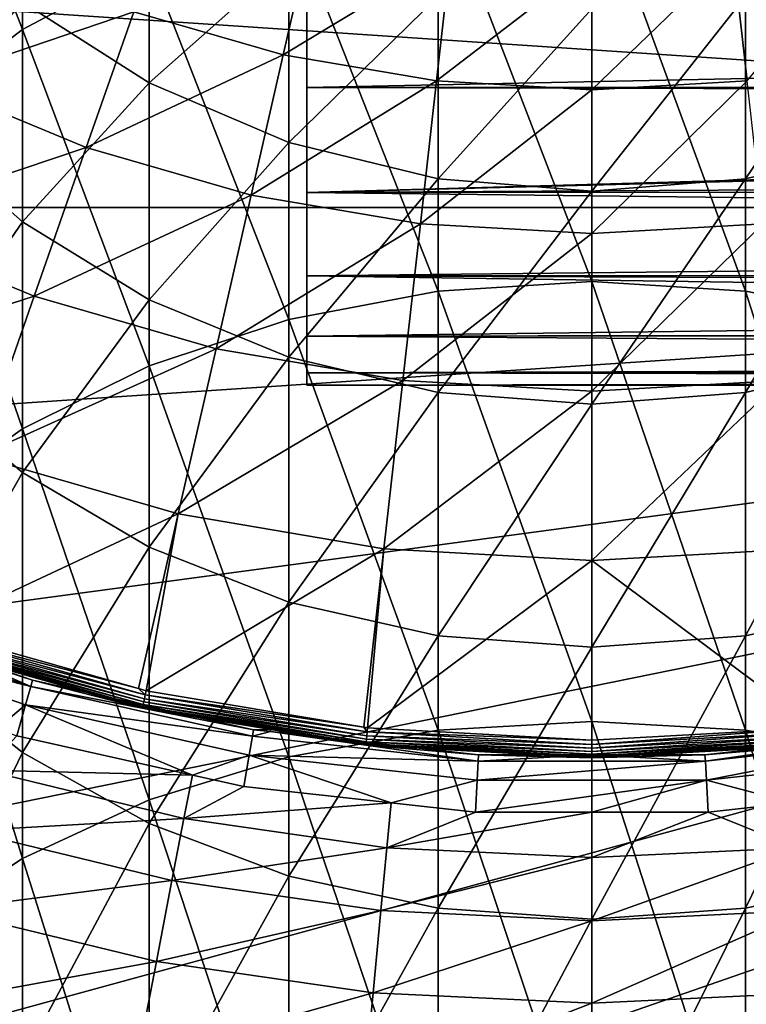
# Model space of a CAD drawing. Extents: x -29 to 74, y -176 to 30.
# Drawn here: x -5 to 3, y -25 to -14 of the extents above; entities that cross this region are included whole.
import ezdxf

# ---------------------------------------------------------------- set-up
doc = ezdxf.new("R2010")
doc.units = 0
for name, color, linetype in [('L1', 7, 'CONTINUOUS'), ('L2', 7, 'CONTINUOUS'), ('L4', 7, 'CONTINUOUS')]:
    doc.layers.add(name, color=color, linetype=linetype)

msp = doc.modelspace()

# ---------------------------------------------------------------- linework, layer by layer
at = {"layer": 'L1', "color": 7}
for points in [[(-6.170895, -11.2271, 205.8018), (-4.999955, -14.23271, 211.4646), (-4.999955, -10.28523, 206.4975)], [(-4.999955, -10.28523, 206.4975), (-4.999955, -14.23271, 211.4646), (-3.643473, -13.51046, 212.0815)], [(-6.170895, -11.2271, 205.8018), (-6.170895, -15.1231, 210.7041), (-4.999955, -14.23271, 211.4646)], [(-0.543131, -12.6524, 212.8143), (1.106527, -16.93726, 217.6997), (1.106527, -12.54265, 212.9081)], [(1.106527, -12.54265, 212.9081), (1.106527, -16.93726, 217.6997), (2.756185, -17.04011, 217.5985)], [(1.106527, -12.54265, 212.9081), (2.756185, -17.04011, 217.5985), (2.756185, -12.6524, 212.8143)], [(-2.142665, -12.9783, 212.536), (-0.543131, -17.04011, 217.5985), (-0.543131, -12.6524, 212.8143)], [(-0.543131, -12.6524, 212.8143), (-0.543131, -17.04011, 217.5985), (1.106527, -16.93726, 217.6997)], [(2.756185, -12.6524, 212.8143), (2.756185, -17.04011, 217.5985), (4.355718, -17.34554, 217.2978)], [(2.756185, -12.6524, 212.8143), (4.355718, -17.34554, 217.2978), (4.355718, -12.9783, 212.536)], [(-4.999955, -13.9419, 184.114), (-6.170895, -15.26887, 189.4348), (-6.170895, -12.8747, 184.5959)], [(-3.643473, -12.81794, 178.8659), (-3.643473, -14.80756, 183.7232), (-4.999955, -13.9419, 184.114)], [(-2.142665, -13.47452, 178.6237), (-3.643473, -14.80756, 183.7232), (-3.643473, -12.81794, 178.8659)], [(-3.643473, -13.51046, 212.0815), (-2.142665, -17.34554, 217.2978), (-2.142665, -12.9783, 212.536)], [(-2.142665, -12.9783, 212.536), (-2.142665, -17.34554, 217.2978), (-0.543131, -17.04011, 217.5985)], [(-4.999955, -14.23271, 211.4646), (-3.643473, -17.84427, 216.8069), (-3.643473, -13.51046, 212.0815)], [(-2.142665, -13.47452, 178.6237), (-2.142665, -15.4454, 183.4352), (-3.643473, -14.80756, 183.7232)], [(-3.643473, -13.51046, 212.0815), (-3.643473, -17.84427, 216.8069), (-2.142665, -17.34554, 217.2978)], [(-0.543131, -13.87663, 178.4754), (-2.142665, -15.4454, 183.4352), (-2.142665, -13.47452, 178.6237)], [(4.355718, -13.47452, 178.6237), (4.355718, -15.4454, 183.4352), (2.756185, -15.83602, 183.2588)], [(4.355718, -13.47452, 178.6237), (2.756185, -15.83602, 183.2588), (2.756185, -13.87663, 178.4754)], [(-4.999955, -13.9419, 184.114), (-4.999955, -16.29937, 188.8788), (-6.170895, -15.26887, 189.4348)], [(-3.643473, -14.80756, 183.7232), (-4.999955, -16.29937, 188.8788), (-4.999955, -13.9419, 184.114)], [(-0.543131, -13.87663, 178.4754), (-0.543131, -15.83602, 183.2588), (-2.142665, -15.4454, 183.4352)], [(1.106527, -14.01203, 178.4254), (-0.543131, -15.83602, 183.2588), (-0.543131, -13.87663, 178.4754)], [(2.756185, -13.87663, 178.4754), (2.756185, -15.83602, 183.2588), (1.106527, -15.96756, 183.1994)], [(2.756185, -13.87663, 178.4754), (1.106527, -15.96756, 183.1994), (1.106527, -14.01203, 178.4254)], [(1.106527, -14.01203, 178.4254), (1.106527, -15.96756, 183.1994), (-0.543131, -15.83602, 183.2588)], [(-6.170895, -15.1231, 210.7041), (-4.999955, -18.52115, 216.1405), (-4.999955, -14.23271, 211.4646)], [(-4.999955, -14.23271, 211.4646), (-4.999955, -18.52115, 216.1405), (-3.643473, -17.84427, 216.8069)], [(-3.643473, -14.80756, 183.7232), (-3.643473, -17.13527, 188.4277), (-4.999955, -16.29937, 188.8788)], [(-2.142665, -15.4454, 183.4352), (-3.643473, -17.13527, 188.4277), (-3.643473, -14.80756, 183.7232)], [(-6.170895, -15.1231, 210.7041), (-6.170895, -19.35561, 215.3191), (-4.999955, -18.52115, 216.1405)], [(-4.999955, -16.29937, 188.8788), (-6.170895, -17.99882, 194.0925), (-6.170895, -15.26887, 189.4348)], [(-2.142665, -15.4454, 183.4352), (-2.142665, -17.75117, 188.0954), (-3.643473, -17.13527, 188.4277)], [(-0.543131, -15.83602, 183.2588), (-2.142665, -17.75117, 188.0954), (-2.142665, -15.4454, 183.4352)], [(4.355718, -15.4454, 183.4352), (4.355718, -17.75117, 188.0954), (2.756185, -18.12836, 187.8919)], [(4.355718, -15.4454, 183.4352), (2.756185, -18.12836, 187.8919), (2.756185, -15.83602, 183.2588)], [(-0.543131, -15.83602, 183.2588), (-0.543131, -18.12836, 187.8919), (-2.142665, -17.75117, 188.0954)], [(1.106527, -15.96756, 183.1994), (-0.543131, -18.12836, 187.8919), (-0.543131, -15.83602, 183.2588)], [(2.756185, -15.83602, 183.2588), (2.756185, -18.12836, 187.8919), (1.106527, -18.25538, 187.8234)], [(2.756185, -15.83602, 183.2588), (1.106527, -18.25538, 187.8234), (1.106527, -15.96756, 183.1994)], [(1.106527, -15.96756, 183.1994), (1.106527, -18.25538, 187.8234), (-0.543131, -18.12836, 187.8919)], [(-4.999955, -16.29937, 188.8788), (-4.999955, -18.98748, 193.4651), (-6.170895, -17.99882, 194.0925)], [(-3.643473, -17.13527, 188.4277), (-4.999955, -18.98748, 193.4651), (-4.999955, -16.29937, 188.8788)], [(-0.543131, -17.04011, 217.5985), (1.106527, -21.65931, 222.1691), (1.106527, -16.93726, 217.6997)], [(1.106527, -16.93726, 217.6997), (1.106527, -21.65931, 222.1691), (2.756185, -21.75475, 222.0608)], [(1.106527, -16.93726, 217.6997), (2.756185, -21.75475, 222.0608), (2.756185, -17.04011, 217.5985)], [(-2.142665, -17.34554, 217.2978), (-0.543131, -21.75475, 222.0608), (-0.543131, -17.04011, 217.5985)], [(-0.543131, -17.04011, 217.5985), (-0.543131, -21.75475, 222.0608), (1.106527, -21.65931, 222.1691)], [(2.756185, -17.04011, 217.5985), (2.756185, -21.75475, 222.0608), (4.355718, -22.03819, 221.7393)], [(2.756185, -17.04011, 217.5985), (4.355718, -22.03819, 221.7393), (4.355718, -17.34554, 217.2978)], [(-3.643473, -17.13527, 188.4277), (-3.643473, -19.78943, 192.9562), (-4.999955, -18.98748, 193.4651)], [(-2.142665, -17.75117, 188.0954), (-3.643473, -19.78943, 192.9562), (-3.643473, -17.13527, 188.4277)], [(-3.643473, -17.84427, 216.8069), (-2.142665, -22.03819, 221.7393), (-2.142665, -17.34554, 217.2978)], [(-2.142665, -17.34554, 217.2978), (-2.142665, -22.03819, 221.7393), (-0.543131, -21.75475, 222.0608)], [(-2.142665, -17.75117, 188.0954), (-2.142665, -20.38033, 192.5812), (-3.643473, -19.78943, 192.9562)], [(-0.543131, -18.12836, 187.8919), (-2.142665, -20.38033, 192.5812), (-2.142665, -17.75117, 188.0954)], [(4.355718, -17.75117, 188.0954), (4.355718, -20.38033, 192.5812), (2.756185, -20.7422, 192.3515)], [(4.355718, -17.75117, 188.0954), (2.756185, -20.7422, 192.3515), (2.756185, -18.12836, 187.8919)], [(-4.999955, -18.52115, 216.1405), (-3.643473, -22.501, 221.2144), (-3.643473, -17.84427, 216.8069)], [(-3.643473, -17.84427, 216.8069), (-3.643473, -22.501, 221.2144), (-2.142665, -22.03819, 221.7393)], [(-4.999955, -18.98748, 193.4651), (-6.170895, -21.05092, 198.5458), (-6.170895, -17.99882, 194.0925)], [(-0.543131, -18.12836, 187.8919), (-0.543131, -20.7422, 192.3515), (-2.142665, -20.38033, 192.5812)], [(1.106527, -18.25538, 187.8234), (-0.543131, -20.7422, 192.3515), (-0.543131, -18.12836, 187.8919)], [(2.756185, -18.12836, 187.8919), (2.756185, -20.7422, 192.3515), (1.106527, -20.86406, 192.2742)], [(2.756185, -18.12836, 187.8919), (1.106527, -20.86406, 192.2742), (1.106527, -18.25538, 187.8234)], [(1.106527, -18.25538, 187.8234), (1.106527, -20.86406, 192.2742), (-0.543131, -20.7422, 192.3515)], [(-6.170895, -19.35561, 215.3191), (-4.999955, -23.12913, 220.5019), (-4.999955, -18.52115, 216.1405)], [(-4.999955, -18.52115, 216.1405), (-4.999955, -23.12913, 220.5019), (-3.643473, -22.501, 221.2144)], [(-4.999955, -18.98748, 193.4651), (-4.999955, -21.99279, 197.8502), (-6.170895, -21.05092, 198.5458)], [(-3.643473, -19.78943, 192.9562), (-4.999955, -21.99279, 197.8502), (-4.999955, -18.98748, 193.4651)], [(-6.170895, -19.35561, 215.3191), (-6.170895, -23.90348, 219.6236), (-4.999955, -23.12913, 220.5019)], [(-3.643473, -19.78943, 192.9562), (-3.643473, -22.7568, 197.2859), (-4.999955, -21.99279, 197.8502)], [(-2.142665, -20.38033, 192.5812), (-3.643473, -22.7568, 197.2859), (-3.643473, -19.78943, 192.9562)], [(-2.142665, -20.38033, 192.5812), (-2.142665, -23.31974, 196.8701), (-3.643473, -22.7568, 197.2859)], [(-0.543131, -20.7422, 192.3515), (-2.142665, -23.31974, 196.8701), (-2.142665, -20.38033, 192.5812)], [(4.355718, -20.38033, 192.5812), (4.355718, -23.31974, 196.8701), (2.756185, -23.66449, 196.6154)], [(4.355718, -20.38033, 192.5812), (2.756185, -23.66449, 196.6154), (2.756185, -20.7422, 192.3515)], [(-0.543131, -20.7422, 192.3515), (-0.543131, -23.66449, 196.6154), (-2.142665, -23.31974, 196.8701)], [(1.106527, -20.86406, 192.2742), (-0.543131, -23.66449, 196.6154), (-0.543131, -20.7422, 192.3515)], [(2.756185, -20.7422, 192.3515), (2.756185, -23.66449, 196.6154), (1.106527, -23.78058, 196.5297)], [(2.756185, -20.7422, 192.3515), (1.106527, -23.78058, 196.5297), (1.106527, -20.86406, 192.2742)], [(1.106527, -20.86406, 192.2742), (1.106527, -23.78058, 196.5297), (-0.543131, -23.66449, 196.6154)], [(-4.999955, -21.99279, 197.8502), (-6.170895, -24.40991, 202.7725), (-6.170895, -21.05092, 198.5458)], [(-0.543131, -21.75475, 222.0608), (1.106527, -26.68522, 226.2937), (1.106527, -21.65931, 222.1691)], [(1.106527, -21.65931, 222.1691), (1.106527, -26.68522, 226.2937), (2.756185, -26.77278, 226.179)], [(1.106527, -21.65931, 222.1691), (2.756185, -26.77278, 226.179), (2.756185, -21.75475, 222.0608)], [(-2.142665, -22.03819, 221.7393), (-0.543131, -26.77278, 226.179), (-0.543131, -21.75475, 222.0608)], [(-0.543131, -21.75475, 222.0608), (-0.543131, -26.77278, 226.179), (1.106527, -26.68522, 226.2937)], [(2.756185, -21.75475, 222.0608), (2.756185, -26.77278, 226.179), (4.355718, -27.0328, 225.8383)], [(2.756185, -21.75475, 222.0608), (4.355718, -27.0328, 225.8383), (4.355718, -22.03819, 221.7393)], [(-4.999955, -21.99279, 197.8502), (-4.999955, -25.3003, 202.012), (-6.170895, -24.40991, 202.7725)], [(-3.643473, -22.7568, 197.2859), (-4.999955, -25.3003, 202.012), (-4.999955, -21.99279, 197.8502)], [(-3.643473, -22.501, 221.2144), (-2.142665, -27.0328, 225.8383), (-2.142665, -22.03819, 221.7393)], [(-2.142665, -22.03819, 221.7393), (-2.142665, -27.0328, 225.8383), (-0.543131, -26.77278, 226.179)], [(-4.999955, -23.12913, 220.5019), (-3.643473, -27.45738, 225.282), (-3.643473, -22.501, 221.2144)], [(-3.643473, -22.501, 221.2144), (-3.643473, -27.45738, 225.282), (-2.142665, -27.0328, 225.8383)], [(-3.643473, -22.7568, 197.2859), (-3.643473, -26.02255, 201.3951), (-4.999955, -25.3003, 202.012)], [(-2.142665, -23.31974, 196.8701), (-3.643473, -26.02255, 201.3951), (-3.643473, -22.7568, 197.2859)], [(-6.170895, -23.90348, 219.6236), (-4.999955, -28.03362, 224.5269), (-4.999955, -23.12913, 220.5019)], [(-4.999955, -23.12913, 220.5019), (-4.999955, -28.03362, 224.5269), (-3.643473, -27.45738, 225.282)], [(-2.142665, -23.31974, 196.8701), (-2.142665, -26.55471, 200.9406), (-3.643473, -26.02255, 201.3951)], [(-0.543131, -23.66449, 196.6154), (-2.142665, -26.55471, 200.9406), (-2.142665, -23.31974, 196.8701)], [(4.355718, -23.31974, 196.8701), (4.355718, -26.55471, 200.9406), (2.756185, -26.88062, 200.6623)], [(4.355718, -23.31974, 196.8701), (2.756185, -26.88062, 200.6623), (2.756185, -23.66449, 196.6154)], [(-0.543131, -23.66449, 196.6154), (-0.543131, -26.88062, 200.6623), (-2.142665, -26.55471, 200.9406)], [(1.106527, -23.78058, 196.5297), (-0.543131, -26.88062, 200.6623), (-0.543131, -23.66449, 196.6154)], [(2.756185, -23.66449, 196.6154), (2.756185, -26.88062, 200.6623), (1.106527, -26.99037, 200.5686)], [(2.756185, -23.66449, 196.6154), (1.106527, -26.99037, 200.5686), (1.106527, -23.78058, 196.5297)], [(1.106527, -23.78058, 196.5297), (1.106527, -26.99037, 200.5686), (-0.543131, -26.88062, 200.6623)], [(-6.170895, -23.90348, 219.6236), (-6.170895, -28.74401, 223.5961), (-4.999955, -28.03362, 224.5269)], [(-4.999955, -25.3003, 202.012), (-6.170895, -28.05904, 206.7513), (-6.170895, -24.40991, 202.7725)]]:
    msp.add_3dface(points, dxfattribs=at)
at = {"layer": 'L2', "color": 7}
for points in [[(-1.95, -13.51062, 25.92821), (-1.95, -8.388253, -2.023631), (-1.95, -14.85486, 24.21242)], [(-1.95, -10.25357, -0.896009), (-1.95, -18.05, 13.95885), (-1.95, -8.388253, -2.023631)], [(-1.95, -8.388253, -2.023631), (-1.95, -18.05, 13.95885), (-1.95, -17.91839, 16.13454)], [(-1.95, -8.388253, -2.023631), (-1.95, -17.91839, 16.13454), (-1.95, -17.5255, 18.2785)], [(-1.95, -17.5255, 18.2785), (-1.95, -16.87704, 20.35947), (-1.95, -8.388253, -2.023631)], [(-1.95, -8.388253, -2.023631), (-1.95, -16.87704, 20.35947), (-1.95, -15.98248, 22.3471)], [(-1.95, -8.388253, -2.023631), (-1.95, -15.98248, 22.3471), (-1.95, -14.85486, 24.21242)], [(-1.95, -18.05, 13.95885), (-1.95, -10.25357, -0.896009), (-1.95, -11.96936, 0.44823)], [(-1.95, -11.96936, 0.44823), (-1.95, -13.51062, 1.989485), (-1.95, -18.05, 13.95885)], [(-1.95, -18.05, 13.95885), (-1.95, -13.51062, 1.989485), (-1.95, -14.85486, 3.705281)], [(-1.95, -14.85486, 24.21242), (37.75, -14.04355, 25.29822), (-1.95, -13.51062, 25.92821)], [(-1.95, -13.51062, 1.989485), (37.75, -14.04355, 2.619479), (-1.95, -14.85486, 3.705281)], [(-1.95, -14.85486, 24.21242), (37.75, -14.84952, 24.20847), (37.75, -14.04355, 25.29822)], [(-1.95, -14.85486, 3.705281), (37.75, -14.04355, 2.619479), (37.75, -14.84952, 3.709229)], [(37.75, -14.9546, 24.06639), (37.75, -14.84952, 24.20847), (-1.95, -14.85486, 24.21242)], [(-1.95, -14.85486, 3.705281), (37.75, -14.84952, 3.709229), (-1.95, -15.98248, 5.570597)], [(-1.95, -15.98248, 5.570597), (37.75, -14.84952, 3.709229), (37.75, -14.9546, 3.851305)], [(-1.95, -15.98248, 5.570597), (-1.95, -17.5255, 9.639202), (-1.95, -14.85486, 3.705281)], [(-1.95, -18.05, 13.95885), (-1.95, -14.85486, 3.705281), (-1.95, -17.91839, 11.78316)], [(-1.95, -17.91839, 11.78316), (-1.95, -14.85486, 3.705281), (-1.95, -17.5255, 9.639202)], [(-1.95, -15.98248, 22.3471), (37.75, -14.9546, 24.06639), (-1.95, -14.85486, 24.21242)], [(-1.95, -15.98248, 22.3471), (37.75, -15.75791, 22.76174), (37.75, -14.9546, 24.06639)], [(-1.95, -15.98248, 5.570597), (37.75, -14.9546, 3.851305), (37.75, -15.75791, 5.155956)], [(37.75, -15.97011, 22.34086), (37.75, -15.75791, 22.76174), (-1.95, -15.98248, 22.3471)], [(37.75, -15.97011, 5.576835), (-1.95, -15.98248, 5.570597), (37.75, -15.75791, 5.155956)], [(37.75, -15.97011, 22.34086), (-1.95, -15.98248, 22.3471), (37.75, -16.44767, 21.39367)], [(37.75, -16.44767, 6.524032), (-1.95, -15.98248, 5.570597), (37.75, -15.97011, 5.576835)], [(-1.95, -16.87704, 7.558232), (-1.95, -17.5255, 9.639202), (-1.95, -15.98248, 5.570597)], [(37.75, -16.44767, 21.39367), (-1.95, -15.98248, 22.3471), (-1.95, -16.87704, 20.35947)], [(37.75, -16.44767, 6.524032), (-1.95, -16.87704, 7.558232), (-1.95, -15.98248, 5.570597)], [(37.75, -16.44767, 21.39367), (-1.95, -16.87704, 20.35947), (37.75, -16.86517, 20.3547)], [(37.75, -16.86517, 7.563004), (-1.95, -16.87704, 7.558232), (37.75, -16.44767, 6.524032)], [(37.75, -16.86517, 20.3547), (-1.95, -16.87704, 20.35947), (37.75, -17.01894, 19.97202)], [(37.75, -16.86517, 7.563004), (37.75, -17.01894, 7.945676), (-1.95, -16.87704, 7.558232)], [(-1.95, -17.5255, 18.2785), (37.75, -17.01894, 19.97202), (-1.95, -16.87704, 20.35947)], [(-1.95, -16.87704, 7.558232), (37.75, -17.01894, 7.945676), (37.75, -17.46758, 9.410646)], [(-1.95, -16.87704, 7.558232), (37.75, -17.46758, 9.410646), (-1.95, -17.5255, 9.639202)], [(-1.95, -17.5255, 18.2785), (37.75, -17.46758, 18.50705), (37.75, -17.01894, 19.97202)], [(37.75, -17.51722, 18.27671), (37.75, -17.46758, 18.50705), (-1.95, -17.5255, 18.2785)], [(37.75, -17.46758, 9.410646), (37.75, -17.51722, 9.640986), (-1.95, -17.5255, 9.639202)], [(37.75, -17.51722, 18.27671), (-1.95, -17.5255, 18.2785), (37.75, -17.79037, 17.00931)], [(-1.95, -17.5255, 9.639202), (37.75, -17.51722, 9.640986), (37.75, -17.79037, 10.90838)], [(37.75, -17.79037, 17.00931), (-1.95, -17.5255, 18.2785), (-1.95, -17.91839, 16.13454)], [(-1.95, -17.5255, 9.639202), (37.75, -17.79037, 10.90838), (-1.95, -17.91839, 11.78316)], [(37.75, -17.79037, 17.00931), (-1.95, -17.91839, 16.13454), (37.75, -17.90264, 16.13252)], [(37.75, -17.79037, 10.90838), (37.75, -17.90264, 11.78518), (-1.95, -17.91839, 11.78316)], [(37.75, -17.90264, 16.13252), (-1.95, -17.91839, 16.13454), (37.75, -17.98498, 15.4896)], [(-1.95, -17.91839, 11.78316), (37.75, -17.90264, 11.78518), (37.75, -17.98498, 12.4281)], [(37.75, -17.98498, 15.4896), (-1.95, -17.91839, 16.13454), (-1.95, -18.05, 13.95885)], [(-1.95, -17.91839, 11.78316), (37.75, -17.98498, 12.4281), (-1.95, -18.05, 13.95885)], [(-1.95, -18.05, 13.95885), (37.75, -17.98498, 12.4281), (37.75, -18.05, 13.95885)], [(-1.95, -18.05, 13.95885), (37.75, -18.05, 13.95885), (37.75, -17.98498, 15.4896)]]:
    msp.add_3dface(points, dxfattribs=at)
at = {"layer": 'L4', "color": 7}
for points in [[(-27.54655, -8.888267, -61.04115), (28.31925, -12.62804, -61.04115), (26.39329, -16.14247, -61.04115)], [(-27.54655, -8.888267, -61.04115), (26.39329, -16.14247, -61.04115), (-26.1062, -12.62804, -61.04115)], [(-26.1062, -12.62804, -61.04115), (26.39329, -16.14247, -61.04115), (-24.18024, -16.14247, -61.04115)], [(-3.807906, -14.04464, 50.01023), (-2.204504, -14.50657, 50.01023), (-1.898342, -13.16519, 51.62177)], [(-1.898342, -13.16519, 51.62177), (-2.204504, -14.50657, 50.01023), (-0.405414, -13.41885, 51.62177)], [(2.618468, -13.41885, 51.62177), (2.772518, -14.78608, 50.01023), (4.111396, -13.16519, 51.62177)], [(-5.349506, -13.40609, 50.01023), (-6.018823, -14.79594, 48.55749), (-3.807906, -14.04464, 50.01023)], [(-2.204504, -14.50657, 50.01023), (-0.559464, -14.78608, 50.01023), (-0.405414, -13.41885, 51.62177)], [(-0.405414, -13.41885, 51.62177), (-0.559464, -14.78608, 50.01023), (1.106527, -13.50376, 51.62177)], [(1.106527, -13.50376, 51.62177), (1.106527, -14.87964, 50.01023), (2.618468, -13.41885, 51.62177)], [(1.106527, -14.87964, 50.01023), (2.772518, -14.78608, 50.01023), (2.618468, -13.41885, 51.62177)], [(-0.559464, -14.78608, 50.01023), (1.106527, -14.87964, 50.01023), (1.106527, -13.50376, 51.62177)], [(-6.018823, -14.79594, 48.55749), (-4.317401, -15.50069, 48.55749), (-3.807906, -14.04464, 50.01023)], [(-3.807906, -14.04464, 50.01023), (-4.317401, -15.50069, 48.55749), (-2.204504, -14.50657, 50.01023)], [(-4.317401, -15.50069, 48.55749), (-2.547769, -16.01052, 48.55749), (-2.204504, -14.50657, 50.01023)], [(-2.204504, -14.50657, 50.01023), (-2.547769, -16.01052, 48.55749), (-0.559464, -14.78608, 50.01023)], [(-2.547769, -16.01052, 48.55749), (-0.732182, -16.319, 48.55749), (-0.559464, -14.78608, 50.01023)], [(-0.559464, -14.78608, 50.01023), (-0.732182, -16.319, 48.55749), (1.106527, -14.87964, 50.01023)], [(1.106527, -16.42226, 48.55749), (2.945236, -16.319, 48.55749), (2.772518, -14.78608, 50.01023)], [(1.106527, -14.87964, 50.01023), (1.106527, -16.42226, 48.55749), (2.772518, -14.78608, 50.01023)], [(-6.018823, -14.79594, 48.55749), (-6.752582, -16.31961, 47.28072), (-4.317401, -15.50069, 48.55749)], [(-0.732182, -16.319, 48.55749), (1.106527, -16.42226, 48.55749), (1.106527, -14.87964, 50.01023)], [(-6.752582, -16.31961, 47.28072), (-4.875949, -17.09693, 47.28072), (-4.317401, -15.50069, 48.55749)], [(-4.317401, -15.50069, 48.55749), (-4.875949, -17.09693, 47.28072), (-2.547769, -16.01052, 48.55749)], [(-4.875949, -17.09693, 47.28072), (-2.924083, -17.65926, 47.28072), (-2.547769, -16.01052, 48.55749)], [(-2.547769, -16.01052, 48.55749), (-2.924083, -17.65926, 47.28072), (-0.732182, -16.319, 48.55749)], [(26.39329, -16.14247, -61.04115), (-21.80304, -19.36883, -61.04115), (-24.18024, -16.14247, -61.04115)], [(26.39329, -16.14247, -61.04115), (-19.01701, -22.24956, -61.04115), (-21.80304, -19.36883, -61.04115)], [(-15.87189, -24.73325, -61.04115), (-19.01701, -22.24956, -61.04115), (26.39329, -16.14247, -61.04115)], [(26.39329, -16.14247, -61.04115), (-12.42378, -26.77556, -61.04115), (-15.87189, -24.73325, -61.04115)], [(26.39329, -16.14247, -61.04115), (-8.734219, -28.34007, -61.04115), (-12.42378, -26.77556, -61.04115)], [(-4.869052, -29.39885, -61.04115), (-8.734219, -28.34007, -61.04115), (26.39329, -16.14247, -61.04115)], [(-0.897252, -29.93301, -61.04115), (-4.869052, -29.39885, -61.04115), (26.39329, -16.14247, -61.04115)], [(-0.897252, -29.93301, -61.04115), (26.39329, -16.14247, -61.04115), (3.110306, -29.93301, -61.04115)], [(-6.752582, -16.31961, 47.28072), (-7.542117, -17.95909, 46.19498), (-4.875949, -17.09693, 47.28072)], [(-2.924083, -17.65926, 47.28072), (-0.92153, -17.9995, 47.28072), (-0.732182, -16.319, 48.55749)], [(-0.732182, -16.319, 48.55749), (-0.92153, -17.9995, 47.28072), (1.106527, -16.42226, 48.55749)], [(1.106527, -16.42226, 48.55749), (1.106527, -18.1134, 47.28072), (2.945236, -16.319, 48.55749)], [(1.106527, -18.1134, 47.28072), (3.134584, -17.9995, 47.28072), (2.945236, -16.319, 48.55749)], [(-0.92153, -17.9995, 47.28072), (1.106527, -18.1134, 47.28072), (1.106527, -16.42226, 48.55749)], [(-7.542117, -17.95909, 46.19498), (-5.476955, -18.81451, 46.19498), (-4.875949, -17.09693, 47.28072)], [(-4.875949, -17.09693, 47.28072), (-5.476955, -18.81451, 46.19498), (-2.924083, -17.65926, 47.28072)], [(-5.476955, -18.81451, 46.19498), (-3.329003, -19.43333, 46.19498), (-2.924083, -17.65926, 47.28072)], [(-2.924083, -17.65926, 47.28072), (-3.329003, -19.43333, 46.19498), (-0.92153, -17.9995, 47.28072)], [(-3.329003, -19.43333, 46.19498), (-1.125271, -19.80776, 46.19498), (-0.92153, -17.9995, 47.28072)], [(-0.92153, -17.9995, 47.28072), (-1.125271, -19.80776, 46.19498), (1.106527, -18.1134, 47.28072)], [(1.106527, -18.1134, 47.28072), (1.106527, -19.93309, 46.19498), (3.134584, -17.9995, 47.28072)], [(1.106527, -19.93309, 46.19498), (3.338325, -19.80776, 46.19498), (3.134584, -17.9995, 47.28072)], [(-1.125271, -19.80776, 46.19498), (1.106527, -19.93309, 46.19498), (1.106527, -18.1134, 47.28072)], [(-5.476955, -18.81451, 46.19498), (-5.991354, -20.67542, 45.3131), (-3.329003, -19.43333, 46.19498)], [(-5.991354, -20.67542, 45.3131), (-3.756503, -21.30738, 45.3131), (-3.329003, -19.43333, 46.19498)], [(-3.756503, -21.30738, 45.3131), (-3.673808, -21.33076, 45.3131), (-3.329003, -19.43333, 46.19498)], [(-3.329003, -19.43333, 46.19498), (-3.673808, -21.33076, 45.3131), (-1.125271, -19.80776, 46.19498)], [(-3.673808, -21.33076, 45.3131), (-1.340616, -21.7201, 45.3131), (-1.125271, -19.80776, 46.19498)], [(-1.340616, -21.7201, 45.3131), (-1.298236, -21.72717, 45.3131), (-1.125271, -19.80776, 46.19498)], [(-1.125271, -19.80776, 46.19498), (-1.298236, -21.72717, 45.3131), (1.106527, -19.93309, 46.19498)], [(1.106527, -19.93309, 46.19498), (3.51129, -21.72717, 45.3131), (3.338325, -19.80776, 46.19498)], [(-1.298236, -21.72717, 45.3131), (1.106527, -21.85985, 45.3131), (1.106527, -19.93309, 46.19498)], [(1.106527, -21.85985, 45.3131), (3.51129, -21.72717, 45.3131), (1.106527, -19.93309, 46.19498)], [(-4.912122, -21.28438, -45.37823), (-7.217049, -20.4931, -45.37823), (-7.294768, -20.68444, -47.20497)], [(-4.912122, -21.28438, -45.37823), (-5.697405, -20.94198, -43.54115), (-7.217049, -20.4931, -45.37823)], [(-7.294768, -20.68444, -47.20497), (-5.276211, -21.73943, -49.01109), (-4.968319, -21.48311, -47.20497)], [(-7.294768, -20.68444, -47.20497), (-4.968319, -21.48311, -47.20497), (-4.912122, -21.28438, -45.37823)], [(-3.756503, -21.30738, 45.3131), (-5.991354, -20.67542, 45.3131), (-6.006246, -20.7188, 45.29036)], [(-3.700659, -21.45057, 45.22336), (-6.031222, -20.79155, 45.22336), (-6.040579, -20.81881, 45.18105)], [(-3.692876, -21.41584, 45.26015), (-6.019665, -20.75789, 45.26015), (-6.031222, -20.79155, 45.22336)], [(-3.700659, -21.45057, 45.22336), (-3.692876, -21.41584, 45.26015), (-6.031222, -20.79155, 45.22336)], [(-3.683838, -21.37551, 45.29036), (-6.006246, -20.7188, 45.29036), (-6.019665, -20.75789, 45.26015)], [(-3.692876, -21.41584, 45.26015), (-3.683838, -21.37551, 45.29036), (-6.019665, -20.75789, 45.26015)], [(-3.683838, -21.37551, 45.29036), (-3.756503, -21.30738, 45.3131), (-6.006246, -20.7188, 45.29036)], [(-6.047465, -20.83887, 45.13446), (-6.051678, -20.85114, 45.08494), (-3.711599, -21.49939, 45.13446)], [(-6.051678, -20.85114, 45.08494), (-3.714436, -21.51205, 45.08494), (-3.711599, -21.49939, 45.13446)], [(-6.051678, -20.85114, 45.08494), (-5.702652, -20.95437, 45.03394), (-3.714436, -21.51205, 45.08494)], [(-3.706961, -21.47869, 45.18105), (-6.040579, -20.81881, 45.18105), (-6.047465, -20.83887, 45.13446)], [(-6.047465, -20.83887, 45.13446), (-3.711599, -21.49939, 45.13446), (-3.706961, -21.47869, 45.18105)], [(-3.706961, -21.47869, 45.18105), (-3.700659, -21.45057, 45.22336), (-6.040579, -20.81881, 45.18105)], [(-5.702652, -20.95437, 45.03394), (-5.697405, -20.94198, -43.54115), (-4.893354, -21.21801, -43.54115)], [(-5.702652, -20.95437, 45.03394), (-4.893354, -21.21801, -43.54115), (-3.715391, -21.51631, 45.03394)], [(-3.714436, -21.51205, 45.08494), (-5.702652, -20.95437, 45.03394), (-3.715391, -21.51631, 45.03394)], [(-4.912122, -21.28438, -45.37823), (-4.893354, -21.21801, -43.54115), (-5.697405, -20.94198, -43.54115)], [(-2.522784, -21.74927, -43.54115), (-4.893354, -21.21801, -43.54115), (-4.912122, -21.28438, -45.37823)], [(-3.715391, -21.51631, 45.03394), (-4.893354, -21.21801, -43.54115), (-2.522784, -21.74927, -43.54115)], [(-4.912122, -21.28438, -45.37823), (-4.968319, -21.48311, -47.20497), (-2.534136, -21.8173, -45.37823)], [(-4.912122, -21.28438, -45.37823), (-2.534136, -21.8173, -45.37823), (-2.522784, -21.74927, -43.54115)], [(-3.673808, -21.33076, 45.3131), (-3.756503, -21.30738, 45.3131), (-3.683838, -21.37551, 45.29036)], [(-1.340616, -21.7201, 45.3131), (-3.673808, -21.33076, 45.3131), (-3.683838, -21.37551, 45.29036)], [(-1.311743, -21.84921, 45.22336), (-3.700659, -21.45057, 45.22336), (-3.706961, -21.47869, 45.18105)], [(-1.307828, -21.81384, 45.26015), (-3.692876, -21.41584, 45.26015), (-3.700659, -21.45057, 45.22336)], [(-1.311743, -21.84921, 45.22336), (-1.307828, -21.81384, 45.26015), (-3.700659, -21.45057, 45.22336)], [(-1.303281, -21.77276, 45.29036), (-3.683838, -21.37551, 45.29036), (-3.692876, -21.41584, 45.26015)], [(-1.307828, -21.81384, 45.26015), (-1.303281, -21.77276, 45.29036), (-3.692876, -21.41584, 45.26015)], [(-1.303281, -21.77276, 45.29036), (-1.340616, -21.7201, 45.3131), (-3.683838, -21.37551, 45.29036)], [(-5.276211, -21.73943, -49.01109), (-5.061629, -21.8131, -49.01109), (-4.968319, -21.48311, -47.20497)], [(-3.178213, -22.23518, -49.01109), (-4.968319, -21.48311, -47.20497), (-5.061629, -21.8131, -49.01109)], [(-2.56813, -22.02101, -47.20497), (-2.534136, -21.8173, -45.37823), (-4.968319, -21.48311, -47.20497)], [(-2.56813, -22.02101, -47.20497), (-4.968319, -21.48311, -47.20497), (-3.178213, -22.23518, -49.01109)], [(-3.714436, -21.51205, 45.08494), (-3.715391, -21.51631, 45.03394), (-2.337466, -21.74625, 45.03394)], [(-3.715391, -21.51631, 45.03394), (-2.522784, -21.74927, -43.54115), (-2.337466, -21.74625, 45.03394)], [(-1.317246, -21.89893, 45.13446), (-3.711599, -21.49939, 45.13446), (-3.714436, -21.51205, 45.08494)], [(-1.317246, -21.89893, 45.13446), (-3.714436, -21.51205, 45.08494), (-1.318674, -21.91183, 45.08494)], [(-1.318674, -21.91183, 45.08494), (-3.714436, -21.51205, 45.08494), (-2.337466, -21.74625, 45.03394)], [(-1.314914, -21.87786, 45.18105), (-3.706961, -21.47869, 45.18105), (-3.711599, -21.49939, 45.13446)], [(-1.314914, -21.87786, 45.18105), (-3.711599, -21.49939, 45.13446), (-1.317246, -21.89893, 45.13446)], [(-1.311743, -21.84921, 45.22336), (-3.706961, -21.47869, 45.18105), (-1.314914, -21.87786, 45.18105)], [(-2.522784, -21.74927, -43.54115), (-2.534136, -21.8173, -45.37823), (-2.341831, -21.76929, -43.54115)], [(-2.337466, -21.74625, 45.03394), (-2.522784, -21.74927, -43.54115), (-2.341831, -21.76929, -43.54115)], [(-2.337466, -21.74625, 45.03394), (-2.341831, -21.76929, -43.54115), (-1.319154, -21.91617, 45.03394)], [(-1.318674, -21.91183, 45.08494), (-2.337466, -21.74625, 45.03394), (-1.319154, -21.91617, 45.03394)], [(-1.298236, -21.72717, 45.3131), (-1.340616, -21.7201, 45.3131), (-1.303281, -21.77276, 45.29036)], [(1.106527, -21.85985, 45.3131), (-1.298236, -21.72717, 45.3131), (-1.303281, -21.77276, 45.29036)], [(3.51129, -21.72717, 45.3131), (1.106527, -21.85985, 45.3131), (1.106527, -21.90571, 45.29036)], [(3.51129, -21.72717, 45.3131), (1.106527, -21.90571, 45.29036), (3.516335, -21.77276, 45.29036)], [(-5.407328, -22.18415, -50.44111), (-3.178213, -22.23518, -49.01109), (-5.061629, -21.8131, -49.01109)], [(-0.111958, -22.08539, -45.37823), (-2.534136, -21.8173, -45.37823), (-2.56813, -22.02101, -47.20497)], [(-0.111958, -22.08539, -45.37823), (-2.341831, -21.76929, -43.54115), (-2.534136, -21.8173, -45.37823)], [(-1.319154, -21.91617, 45.03394), (-2.341831, -21.76929, -43.54115), (-0.108158, -22.01652, -43.54115)], [(-0.108158, -22.01652, -43.54115), (-2.341831, -21.76929, -43.54115), (-0.111958, -22.08539, -45.37823)], [(1.106527, -21.98263, 45.22336), (-1.311743, -21.84921, 45.22336), (-1.314914, -21.87786, 45.18105)], [(1.106527, -21.94704, 45.26015), (-1.307828, -21.81384, 45.26015), (-1.311743, -21.84921, 45.22336)], [(1.106527, -21.94704, 45.26015), (-1.311743, -21.84921, 45.22336), (1.106527, -21.98263, 45.22336)], [(1.106527, -21.90571, 45.29036), (-1.303281, -21.77276, 45.29036), (-1.307828, -21.81384, 45.26015)], [(-1.307828, -21.81384, 45.26015), (1.106527, -21.94704, 45.26015), (1.106527, -21.90571, 45.29036)], [(1.106527, -21.90571, 45.29036), (1.106527, -21.85985, 45.3131), (-1.303281, -21.77276, 45.29036)], [(3.516335, -21.77276, 45.29036), (1.106527, -21.90571, 45.29036), (1.106527, -21.94704, 45.26015)], [(3.516335, -21.77276, 45.29036), (1.106527, -21.94704, 45.26015), (3.520882, -21.81384, 45.26015)], [(3.520882, -21.81384, 45.26015), (1.106527, -21.94704, 45.26015), (1.106527, -21.98263, 45.22336)], [(3.520882, -21.81384, 45.26015), (1.106527, -21.98263, 45.22336), (3.524797, -21.84921, 45.22336)], [(3.524797, -21.84921, 45.22336), (1.106527, -21.98263, 45.22336), (1.106527, -22.01145, 45.18105)], [(3.524797, -21.84921, 45.22336), (1.106527, -22.01145, 45.18105), (3.527967, -21.87786, 45.18105)], [(4.554885, -21.76929, -43.54115), (3.532208, -21.91617, 45.03394), (2.321212, -22.01652, -43.54115)], [(2.325012, -22.08539, -45.37823), (4.554885, -21.76929, -43.54115), (2.321212, -22.01652, -43.54115)], [(4.74719, -21.8173, -45.37823), (4.554885, -21.76929, -43.54115), (2.325012, -22.08539, -45.37823)], [(4.74719, -21.8173, -45.37823), (2.325012, -22.08539, -45.37823), (2.336389, -22.2916, -47.20497)], [(2.336389, -22.2916, -47.20497), (4.781184, -22.02101, -47.20497), (4.74719, -21.8173, -45.37823)], [(1.106527, -22.04563, 45.08494), (-1.318674, -21.91183, 45.08494), (-1.319154, -21.91617, 45.03394)], [(-1.319154, -21.91617, 45.03394), (-0.108158, -22.01652, -43.54115), (1.106527, -22.05, 45.03394)], [(1.106527, -22.04563, 45.08494), (-1.319154, -21.91617, 45.03394), (1.106527, -22.05, 45.03394)], [(1.106527, -22.03266, 45.13446), (-1.317246, -21.89893, 45.13446), (-1.318674, -21.91183, 45.08494)], [(1.106527, -22.03266, 45.13446), (-1.318674, -21.91183, 45.08494), (1.106527, -22.04563, 45.08494)], [(1.106527, -22.01145, 45.18105), (-1.314914, -21.87786, 45.18105), (-1.317246, -21.89893, 45.13446)], [(1.106527, -22.01145, 45.18105), (-1.317246, -21.89893, 45.13446), (1.106527, -22.03266, 45.13446)], [(1.106527, -21.98263, 45.22336), (-1.314914, -21.87786, 45.18105), (1.106527, -22.01145, 45.18105)], [(3.527967, -21.87786, 45.18105), (1.106527, -22.01145, 45.18105), (1.106527, -22.03266, 45.13446)], [(3.527967, -21.87786, 45.18105), (1.106527, -22.03266, 45.13446), (3.5303, -21.89893, 45.13446)], [(3.5303, -21.89893, 45.13446), (1.106527, -22.03266, 45.13446), (1.106527, -22.04563, 45.08494)], [(3.5303, -21.89893, 45.13446), (1.106527, -22.04563, 45.08494), (3.531728, -21.91183, 45.08494)], [(3.531728, -21.91183, 45.08494), (1.106527, -22.04563, 45.08494), (1.106527, -22.05, 45.03394)], [(3.531728, -21.91183, 45.08494), (1.106527, -22.05, 45.03394), (3.532208, -21.91617, 45.03394)], [(2.321212, -22.01652, -43.54115), (3.532208, -21.91617, 45.03394), (1.106527, -22.05, 45.03394)], [(-2.624572, -22.35925, -49.01109), (-2.56813, -22.02101, -47.20497), (-3.178213, -22.23518, -49.01109)], [(-1.044738, -22.53411, -49.01109), (-2.56813, -22.02101, -47.20497), (-2.624572, -22.35925, -49.01109)], [(-2.56813, -22.02101, -47.20497), (-0.123335, -22.2916, -47.20497), (-0.111958, -22.08539, -45.37823)], [(-1.044738, -22.53411, -49.01109), (-0.123335, -22.2916, -47.20497), (-2.56813, -22.02101, -47.20497)], [(-0.123335, -22.2916, -47.20497), (2.336389, -22.2916, -47.20497), (2.325012, -22.08539, -45.37823)], [(-0.123335, -22.2916, -47.20497), (2.325012, -22.08539, -45.37823), (-0.111958, -22.08539, -45.37823)], [(-0.111958, -22.08539, -45.37823), (2.325012, -22.08539, -45.37823), (1.106527, -22.01652, -43.54115)], [(-0.111958, -22.08539, -45.37823), (1.106527, -22.01652, -43.54115), (-0.108158, -22.01652, -43.54115)], [(1.106527, -22.01652, -43.54115), (1.106527, -22.05, 45.03394), (-0.108158, -22.01652, -43.54115)], [(2.321212, -22.01652, -43.54115), (1.106527, -22.05, 45.03394), (1.106527, -22.01652, -43.54115)], [(2.325012, -22.08539, -45.37823), (2.321212, -22.01652, -43.54115), (1.106527, -22.01652, -43.54115)], [(2.336389, -22.2916, -47.20497), (3.257792, -22.53411, -49.01109), (4.781184, -22.02101, -47.20497)], [(-5.598187, -22.83416, -51.77924), (-3.269095, -22.70288, -50.44111), (-5.407328, -22.18415, -50.44111)], [(-5.407328, -22.18415, -50.44111), (-3.269095, -22.70288, -50.44111), (-3.178213, -22.23518, -49.01109)], [(-2.624572, -22.35925, -49.01109), (-3.178213, -22.23518, -49.01109), (-3.269095, -22.70288, -50.44111)], [(-0.142226, -22.634, -49.01109), (-0.123335, -22.2916, -47.20497), (-1.044738, -22.53411, -49.01109)], [(1.106527, -22.634, -49.01109), (2.336389, -22.2916, -47.20497), (-0.142226, -22.634, -49.01109)], [(-0.142226, -22.634, -49.01109), (2.336389, -22.2916, -47.20497), (-0.123335, -22.2916, -47.20497)], [(1.106527, -22.634, -49.01109), (2.35528, -22.634, -49.01109), (2.336389, -22.2916, -47.20497)], [(2.35528, -22.634, -49.01109), (3.257792, -22.53411, -49.01109), (2.336389, -22.2916, -47.20497)], [(-3.269095, -22.70288, -50.44111), (-1.044738, -22.53411, -49.01109), (-2.624572, -22.35925, -49.01109)], [(-3.269095, -22.70288, -50.44111), (-1.091236, -23.01601, -50.44111), (-1.044738, -22.53411, -49.01109)], [(-0.142226, -22.634, -49.01109), (-1.044738, -22.53411, -49.01109), (-1.091236, -23.01601, -50.44111)], [(3.30429, -23.01601, -50.44111), (3.257792, -22.53411, -49.01109), (2.35528, -22.634, -49.01109)], [(-5.598187, -22.83416, -51.77924), (-3.397302, -23.36809, -51.77924), (-3.269095, -22.70288, -50.44111)], [(-3.397302, -23.36809, -51.77924), (-1.091236, -23.01601, -50.44111), (-3.269095, -22.70288, -50.44111)], [(-1.091236, -23.01601, -50.44111), (1.106527, -23.1207, -50.44111), (1.106527, -22.634, -49.01109)], [(-1.091236, -23.01601, -50.44111), (1.106527, -22.634, -49.01109), (-0.142226, -22.634, -49.01109)], [(1.106527, -23.1207, -50.44111), (3.30429, -23.01601, -50.44111), (2.35528, -22.634, -49.01109)], [(1.106527, -23.1207, -50.44111), (2.35528, -22.634, -49.01109), (1.106527, -22.634, -49.01109)], [(-5.847463, -23.68311, -52.99029), (-3.397302, -23.36809, -51.77924), (-5.598187, -22.83416, -51.77924)], [(-3.397302, -23.36809, -51.77924), (-1.155631, -23.69039, -51.77924), (-1.091236, -23.01601, -50.44111)], [(-1.155631, -23.69039, -51.77924), (1.106527, -23.1207, -50.44111), (-1.091236, -23.01601, -50.44111)], [(1.106527, -23.79815, -51.77924), (3.368685, -23.69039, -51.77924), (3.30429, -23.01601, -50.44111)], [(1.106527, -23.79815, -51.77924), (3.30429, -23.01601, -50.44111), (1.106527, -23.1207, -50.44111)], [(-1.155631, -23.69039, -51.77924), (1.106527, -23.79815, -51.77924), (1.106527, -23.1207, -50.44111)], [(-5.847463, -23.68311, -52.99029), (-3.564751, -24.2369, -52.99029), (-3.397302, -23.36809, -51.77924)], [(-3.564751, -24.2369, -52.99029), (-1.155631, -23.69039, -51.77924), (-3.397302, -23.36809, -51.77924)], [(-6.148603, -24.70871, -54.04244), (-3.564751, -24.2369, -52.99029), (-5.847463, -23.68311, -52.99029)], [(-3.564751, -24.2369, -52.99029), (-1.239736, -24.57118, -52.99029), (-1.155631, -23.69039, -51.77924)], [(-1.239736, -24.57118, -52.99029), (1.106527, -23.79815, -51.77924), (-1.155631, -23.69039, -51.77924)], [(1.106527, -24.68295, -52.99029), (3.45279, -24.57118, -52.99029), (3.368685, -23.69039, -51.77924)], [(1.106527, -24.68295, -52.99029), (3.368685, -23.69039, -51.77924), (1.106527, -23.79815, -51.77924)], [(-1.239736, -24.57118, -52.99029), (1.106527, -24.68295, -52.99029), (1.106527, -23.79815, -51.77924)], [(-6.148603, -24.70871, -54.04244), (-3.76704, -25.28647, -54.04244), (-3.564751, -24.2369, -52.99029)], [(-3.76704, -25.28647, -54.04244), (-1.239736, -24.57118, -52.99029), (-3.564751, -24.2369, -52.99029)], [(-3.76704, -25.28647, -54.04244), (-1.34134, -25.63523, -54.04244), (-1.239736, -24.57118, -52.99029)], [(-1.34134, -25.63523, -54.04244), (1.106527, -24.68295, -52.99029), (-1.239736, -24.57118, -52.99029)], [(1.106527, -25.75183, -54.04244), (3.554394, -25.63523, -54.04244), (3.45279, -24.57118, -52.99029)], [(1.106527, -25.75183, -54.04244), (3.45279, -24.57118, -52.99029), (1.106527, -24.68295, -52.99029)], [(-1.34134, -25.63523, -54.04244), (1.106527, -25.75183, -54.04244), (1.106527, -24.68295, -52.99029)]]:
    msp.add_3dface(points, dxfattribs=at)

doc.saveas('drawing.dxf')
